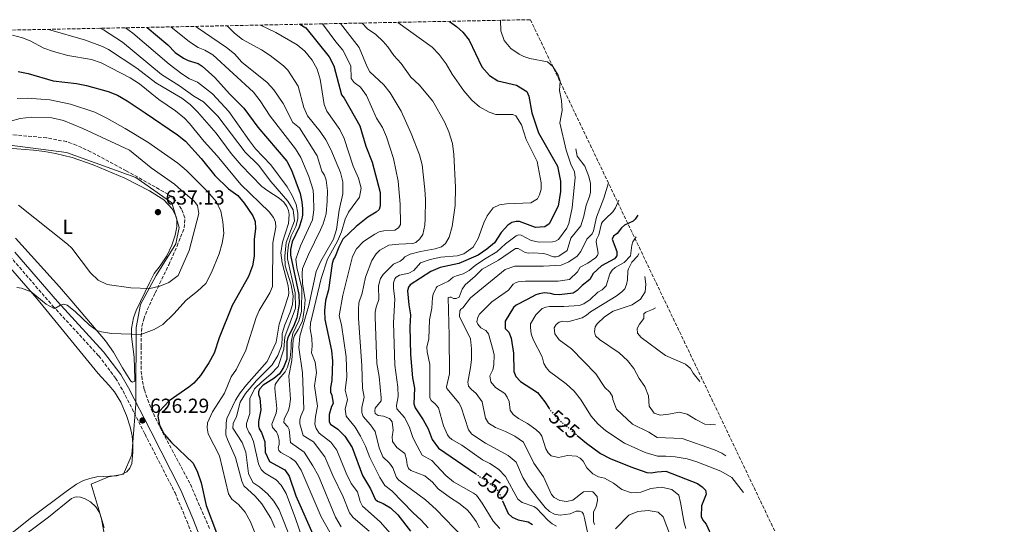
# Model space of a CAD drawing. Units: metres. Extents: x 639620 to 640667, y 4655791 to 4658113.
# Drawn here: x 639897 to 640382, y 4657864 to 4658113 of the extents above; entities that cross this region are included whole.
import ezdxf
from ezdxf.enums import TextEntityAlignment as Align

# ---------------------------------------------------------------- set-up
doc = ezdxf.new("R2010")
doc.units = ezdxf.units.M
doc.header["$MEASUREMENT"] = 0
doc.linetypes.add('DGN Style 3', pattern=[2.435891, 1.739922, -0.695969])
doc.linetypes.add('DGN Style 5', pattern=[1.217945, 0.521977, -0.695969])
for name, color, linetype, lineweight in [('Camino', 7, 'DGN Style 3', 0), ('Cota de curva de nivel directora', 7, 'Continuous', 0), ('Cota de punto acotado terreno', 7, 'Continuous', 0), ('Curva de nivel directora', 30, 'Continuous', 30), ('Curva de nivel directora no vista', 30, 'DGN Style 5', 30), ('Curva de nivel intermedia', 30, 'Continuous', 0), ('Etiqueta de uso rústico', 92, 'Continuous', 0), ('Límite de Autonomía', 7, 'Continuous', 0), ('Línea de cambio de uso (parcela vista)', 92, 'Continuous', 0), ('Margen derecho', 7, 'Continuous', 0), ('Punto acotado terreno (símbolo)', 7, 'Continuous', 0), ('Zona arbolada', 92, 'DGN Style 3', 0)]:
    doc.layers.add(name, color=color, linetype=linetype, lineweight=lineweight)
doc.styles.add('Style-Arial', font='arial.ttf')

# ---------------------------------------------------------------- blocks, each defined once
blk = doc.blocks.new('5PATER')
at = {"layer": 'Punto acotado terreno (símbolo)', "linetype": 'Continuous', "lineweight": 0}
h = blk.add_hatch(color=51, dxfattribs=at)
edge = h.paths.add_edge_path()
edge.add_ellipse((0, 0), major_axis=(-0.11, -0.111), ratio=0.999422, start_angle=0, end_angle=360)

msp = doc.modelspace()

# ---------------------------------------------------------------- linework, layer by layer
at = {"layer": 'Camino', "color": 7, "linetype": 'DGN Style 3', "lineweight": 0}
msp.add_polyline3d([(639892.03, 4657996.17, 631.78), (639913.16, 4657971.59, 630.15), (639935.87, 4657946.94, 628.07), (639944.18, 4657935.95, 627.11), (639947.85, 4657929.64, 626.79), (639958.7, 4657908.29, 626.06), (639973.48, 4657879.33, 625.86), (639979.29, 4657865.5, 626.04), (639986.53, 4657846.94, 625.95)], dxfattribs=at)
at = {"layer": 'Curva de nivel directora', "color": 30, "linetype": 'Continuous', "lineweight": 30, "flags": 128}
for points, elevation in [([(639959.69, 4658108.97), (639969.98, 4658100.32), (639973.59, 4658096.65), (639977.65, 4658093.7), (639979.97, 4658092.61), (639984.81, 4658091.13), (639986.82, 4658089.83), (639993.03, 4658084.16), (640000.26, 4658076.15), (640007.36, 4658069.1), (640014.24, 4658059.66), (640028.62, 4658042.95), (640030.96, 4658038.53), (640035.08, 4658027.02), (640035.94, 4658022.99), (640036.27, 4658019.45), (640036.37, 4658016.35), (640035.82, 4658013.96), (640034.63, 4658010.49), (640031.24, 4658003.22), (640030.45, 4657999.36), (640030.31, 4657996.65), (640034.51, 4657977.27), (640034.71, 4657972.65), (640033.51, 4657965.62), (640031.84, 4657961.34), (640029.06, 4657956.07), (640028.57, 4657953.8), (640028.6, 4657945.23), (640026.86, 4657941.23), (640024.99, 4657938.07), (640022.18, 4657935.73), (640016.87, 4657932.41), (640015.18, 4657930.44), (640014.54, 4657929.13), (640014.58, 4657927.94), (640015.26, 4657926.05), (640015.77, 4657920.26), (640014.59, 4657914.64), (640014.66, 4657912.38), (640014.93, 4657910.93), (640016.17, 4657909.16), (640017.78, 4657904.47), (640017.93, 4657899.4), (640020.05, 4657894.86), (640027.67, 4657890.73), (640029.79, 4657887.53), (640033.04, 4657877.87), (640042.1, 4657857.56)], 600), ([(640034.96, 4658110.48), (640037.92, 4658108.77), (640049.52, 4658094.46), (640051.74, 4658090.02), (640055.5, 4658075.76), (640056.91, 4658074.05), (640064.48, 4658060.41), (640067.5, 4658050.35), (640070.56, 4658042.44), (640074.54, 4658027.46), (640074.65, 4658020.86), (640074.09, 4658019.09), (640072.55, 4658017.75), (640068.45, 4658015.42), (640062.68, 4658010.82), (640056.26, 4658004.56), (640054.24, 4658000.55), (640052.46, 4657995.99), (640051.6, 4657994.67), (640050.99, 4657992.45), (640049.06, 4657979.53), (640047.6, 4657974.19), (640047.16, 4657969.2), (640047.32, 4657964.82), (640050.67, 4657949.56), (640051.01, 4657944.25), (640050.71, 4657934.81), (640050.08, 4657931.3), (640050.09, 4657929.1), (640050.82, 4657927.6), (640051.34, 4657923.44), (640050.59, 4657922.01), (640049.47, 4657918.08), (640049.41, 4657914.36), (640050.12, 4657913.31), (640053.69, 4657910.82), (640057.19, 4657907.27), (640060.78, 4657901.74), (640065.9, 4657887.91), (640069.87, 4657881.38), (640072.11, 4657876.31), (640073.33, 4657875.22), (640076.13, 4657874.12), (640079.69, 4657871.98), (640083.31, 4657868.51), (640089.56, 4657860.49)], 575), ([(640108.81, 4658111.94), (640112.17, 4658109.46), (640115.33, 4658106.6), (640118.46, 4658102.71), (640124.7, 4658089.52), (640128.44, 4658085.3), (640132.62, 4658082.55), (640141.83, 4658080.52), (640146.84, 4658077.34), (640147.87, 4658074.95), (640149.41, 4658066.82), (640152.55, 4658056.89), (640161.94, 4658040.53), (640163.41, 4658033.07), (640163.42, 4658028.07), (640162.33, 4658020.7), (640157.9, 4658012.04), (640155.8, 4658010.51), (640151.19, 4658010.26), (640143.31, 4658013.29), (640141.62, 4658013.29), (640139.44, 4658012.66), (640137.51, 4658011.48), (640134.21, 4658007.71), (640130.95, 4658002.76), (640127.15, 4657999.51), (640122.96, 4657996.54), (640113.43, 4657992.55), (640104.08, 4657990.5), (640099.51, 4657988.5), (640089.29, 4657981.99), (640088.59, 4657980.78), (640088.08, 4657978.96), (640088.74, 4657972.1), (640089.57, 4657967.16), (640089.24, 4657961.29), (640089.48, 4657947.67), (640090.51, 4657936.12), (640091.51, 4657931.08), (640091.24, 4657923.29), (640091.87, 4657921.28), (640095.83, 4657915.31), (640098.3, 4657910.96), (640100.23, 4657905.74), (640103.35, 4657901.44), (640121.61, 4657888.83)], 550), ([(640108.81, 4658111.94), (640108.78, 4658111.96)], 550), ([(639896.15, 4658087.15), (639901.07, 4658086.22), (639913.44, 4658082.6), (639924.87, 4658081.26), (639929.77, 4658080.25), (639940.44, 4658077.33), (639945.08, 4658075.48), (639949.92, 4658072.76), (639958.7, 4658066.87), (639974.7, 4658055.93), (639978.6, 4658052.81), (639986.33, 4658044.22), (639993.16, 4658035.83), (639999.75, 4658029.29), (640004.36, 4658026.05), (640007.53, 4658022.18), (640011.78, 4658015.96), (640012.93, 4658013.17), (640013.1, 4658009.62), (640012.52, 4658004.53), (640012.49, 4657996.18), (640011.62, 4657991.26), (640009.62, 4657986.12), (640001.62, 4657971.78), (639995.27, 4657955.86), (639992.69, 4657948.27), (639990.07, 4657943.51), (639986.09, 4657937.3), (639982.82, 4657933.48), (639980.34, 4657931.43), (639970.51, 4657924.7), (639965.65, 4657919.48), (639964.93, 4657917.26), (639965.74, 4657912.77), (639968.13, 4657908.38), (639971.67, 4657904.2), (639982.38, 4657893.94), (639984.49, 4657889.49), (639986.4, 4657884.31), (639988.82, 4657873.16), (639993.86, 4657859.67)], 625), ([(640201.66, 4658016.34), (640200.31, 4658014.33), (640199.21, 4658013.39), (640194.99, 4658011.35), (640193.56, 4658010.12), (640191.34, 4658007.29), (640189.63, 4658006), (640189, 4658004.46), (640191.16, 4657998.38), (640191.16, 4657996.23), (640190.63, 4657995.43), (640190.03, 4657994.73), (640183.65, 4657991.27), (640179.59, 4657987.59), (640177.87, 4657984.66), (640174.07, 4657981.56), (640171.72, 4657979.12), (640169.79, 4657977.88), (640162.76, 4657977.04), (640160.39, 4657977.14), (640158.46, 4657977.76), (640155.63, 4657978.01), (640152.94, 4657977.59), (640151.37, 4657977.09), (640146.96, 4657974.74), (640141.66, 4657971.89), (640140.34, 4657970.83), (640136.26, 4657964.06), (640136.26, 4657960.5), (640138, 4657958.69), (640139.11, 4657955.74), (640140.24, 4657948.33), (640140.51, 4657939.2), (640141.49, 4657936.75), (640143.82, 4657934.34), (640152.11, 4657928.79), (640155.68, 4657924.27), (640157.83, 4657921.05)], 525), ([(640171.72, 4657907.73), (640176.21, 4657903.87), (640183.24, 4657898.84), (640187.94, 4657896.33), (640198.09, 4657892.2), (640206.09, 4657889.33), (640208.23, 4657889.22), (640211.04, 4657889.81), (640215.43, 4657890.06), (640231.01, 4657883.94), (640233.37, 4657882.26), (640234.94, 4657880.68), (640235.23, 4657878.71), (640232.98, 4657872.95), (640232.8, 4657867.75), (640233.65, 4657865.81), (640235.22, 4657863.99), (640238.43, 4657856.99)], 525), ([(640134.95, 4657875.37), (640137.6, 4657869.22), (640139.58, 4657867.3), (640142.61, 4657866.04), (640147.5, 4657865.02), (640149.72, 4657863.72)], 550)]:
    msp.add_lwpolyline(points, dxfattribs=dict(at, elevation=elevation))
at = {"layer": 'Curva de nivel directora no vista', "color": 30, "linetype": 'DGN Style 5', "lineweight": 30, "flags": 128}
for points, elevation in [([(640157.83, 4657921.05), (640158.52, 4657920.02), (640161.82, 4657916.25), (640171.72, 4657907.73)], 525), ([(640121.61, 4657888.83), (640131.12, 4657882.27), (640133.11, 4657879.62), (640134.95, 4657875.37)], 550)]:
    msp.add_lwpolyline(points, dxfattribs=dict(at, elevation=elevation))
at = {"layer": 'Curva de nivel intermedia', "color": 30, "linetype": 'Continuous', "lineweight": 0, "flags": 128}
for points, elevation in [([(640114.85, 4657902.81), (640109.88, 4657905.64), (640108.6, 4657906.9), (640107.76, 4657907.92), (640105.79, 4657912.45), (640103.29, 4657921.34), (640101.65, 4657923.27), (640099.74, 4657924.87), (640099.05, 4657926.43), (640099.09, 4657942.73), (640097.71, 4657948.89), (640097.56, 4657951.2), (640098.62, 4657955.4), (640098.95, 4657964.74), (640099.99, 4657970.5), (640100.42, 4657975.76), (640100.68, 4657977.4), (640102.11, 4657980.54), (640102.74, 4657981.21), (640108.32, 4657983.81), (640110.61, 4657985.71), (640112.16, 4657986.49), (640115.49, 4657987.46), (640118.49, 4657988.97), (640121.4, 4657991.48), (640125.98, 4657994.66), (640132.08, 4657998.29), (640136.35, 4658002.25), (640141.65, 4658006.14), (640142.82, 4658006.57), (640144.12, 4658006.55), (640148.99, 4658003.88), (640152.96, 4658003.04), (640159.56, 4658003.24), (640160.96, 4658003.45), (640162.51, 4658004.35), (640166.51, 4658009.94), (640167.52, 4658012.23), (640169.29, 4658019.91), (640170.77, 4658034.88), (640170.41, 4658037.69), (640168.54, 4658041.52), (640166.25, 4658048.33), (640163.07, 4658061.94), (640164.29, 4658067.9), (640164.04, 4658072.91), (640163.04, 4658077.84), (640163.3, 4658082.41), (640162.36, 4658085.43), (640159.63, 4658089.74), (640157.14, 4658092.04), (640148.41, 4658093.57), (640145.44, 4658094.61), (640143.17, 4658095.74), (640139.01, 4658098.53), (640135.66, 4658102.45), (640134.06, 4658107.18), (640133.85, 4658112.42), (640133.84, 4658112.46)], 545), ([(640024.82, 4657962.59), (640029.35, 4657976.66), (640029.5, 4657978.21), (640029.21, 4657981.53), (640026.22, 4657992.81), (640025.69, 4657997.78), (640026.49, 4658003.07), (640029.45, 4658012.24), (640029.72, 4658016.59), (640029.37, 4658018.67), (640028.58, 4658020.56), (640027.05, 4658022.77), (640024.79, 4658024.79), (640019.21, 4658028.28), (640016.27, 4658030.51), (640006.05, 4658041.05), (640001.11, 4658046.72), (639993.69, 4658056.78), (639984.52, 4658067.33), (639980.98, 4658070.88), (639976.76, 4658074.01), (639964.08, 4658081.58), (639954.66, 4658088.85), (639940.74, 4658098.07), (639937.77, 4658099.51), (639929.34, 4658102.67), (639911.06, 4658107.93), (639910.87, 4658107.99)], 615), ([(639936.45, 4658108.51), (639936.44, 4658108.51)], 610), ([(640030.94, 4657855.62), (640024.73, 4657870.98), (640022.22, 4657875.32), (640019.06, 4657878.85), (640015.25, 4657882.1), (640011.78, 4657884.41), (640009.63, 4657888.92), (640008.39, 4657899.5), (640006.57, 4657904.16), (640001.96, 4657911.24), (640002.11, 4657913.5), (640003.81, 4657917.05), (640005.66, 4657924.03), (640008.2, 4657928.35), (640013.64, 4657934.77), (640021.3, 4657942.51), (640024.09, 4657947.16), (640025.98, 4657951.78), (640026.34, 4657954.95), (640026.25, 4657957.99), (640027.58, 4657962.32), (640030.21, 4657968.49), (640031.45, 4657972.25), (640031.66, 4657976.48), (640030.74, 4657981.89), (640027.71, 4657991.42), (640027.57, 4657996.04), (640028.21, 4658002.77), (640032.4, 4658013.55), (640031.75, 4658019.01), (640029.11, 4658023.27), (640020.64, 4658032.91), (640014.65, 4658040.93), (640008.02, 4658047.38), (639994.6, 4658065.19), (639987.47, 4658072.29), (639982.76, 4658075.03), (639975.73, 4658080.11), (639966.82, 4658085.76), (639947.53, 4658101.67), (639938.27, 4658107.68), (639936.45, 4658108.51)], 610), ([(640032.91, 4657866.74), (640028.26, 4657879.02), (640025.82, 4657883.17), (640023.37, 4657885.86), (640017.52, 4657889.24), (640015.94, 4657890.88), (640014.56, 4657893.6), (640012.08, 4657904.74), (640010.86, 4657907.81), (640009.8, 4657909.3), (640008.65, 4657911.91), (640008.66, 4657913.55), (640010.37, 4657918.51), (640010.36, 4657925.83), (640012.65, 4657930.69), (640016.21, 4657934.19), (640020.77, 4657937.88), (640024.32, 4657941.71), (640027.16, 4657950.26), (640027.54, 4657956.36), (640032.81, 4657970.39), (640032.64, 4657978), (640028.97, 4657994.86), (640028.89, 4657997.28), (640029.32, 4658001.69), (640030.71, 4658006.08), (640032.99, 4658010.77), (640034.06, 4658014.58), (640033.98, 4658017.29), (640033.12, 4658021.54), (640031.23, 4658025.97), (640028.68, 4658030.26), (640020.68, 4658041.24), (640013.21, 4658049), (640010.11, 4658052.93), (639999.97, 4658067.39), (639991.95, 4658076.24), (639984.48, 4658081.92), (639980.65, 4658083.66), (639976.85, 4658085.97), (639970.63, 4658090.87), (639952.69, 4658106.07), (639949.04, 4658108.76)], 605), ([(639971.39, 4658109.21), (639980.68, 4658101.75), (639984.86, 4658099.01), (639988.19, 4658097.75), (639992.09, 4658095.5), (640012.17, 4658077.05), (640015.45, 4658072.81), (640020.42, 4658065.18), (640032.87, 4658049.1), (640035.53, 4658044.85), (640039.43, 4658035.37), (640041.49, 4658028.72), (640041.8, 4658025.85), (640041.84, 4658018.98), (640041.26, 4658013.98), (640035.34, 4658001.19), (640032.94, 4657994.63), (640033.46, 4657990.47), (640035.9, 4657980.3), (640035.76, 4657968.83), (640034.49, 4657964.28), (640031.47, 4657957.93), (640030.64, 4657953.56), (640030.72, 4657950.92), (640030.28, 4657945.94), (640028.93, 4657941.28), (640027.7, 4657939.1), (640024.59, 4657935.51), (640022.76, 4657932.8), (640022.59, 4657930.76), (640023.62, 4657921.04), (640023.24, 4657918.72), (640021.21, 4657913.3), (640021.48, 4657911.61), (640023.47, 4657909.42), (640024.31, 4657907.47), (640024.78, 4657905.23), (640024.73, 4657903.2), (640024.38, 4657901.61), (640024.59, 4657900.26), (640025.69, 4657899.23), (640030.45, 4657896.66), (640032.88, 4657894.76), (640035.66, 4657890.61), (640045.49, 4657867.46), (640051.93, 4657856.21)], 595), ([(639983.67, 4658109.45), (639984.38, 4658108.9), (639998.89, 4658099.02), (640002.83, 4658095.95), (640006.4, 4658091.84), (640018.81, 4658081.76), (640022.25, 4658078.13), (640026.74, 4658071.34), (640031.59, 4658061.96), (640034.89, 4658059.35), (640043.53, 4658045.54), (640045.91, 4658038.06), (640047.1, 4658036.12), (640048.02, 4658033.67), (640048.57, 4658028.33), (640048.5, 4658023.19), (640047.96, 4658016.92), (640046.52, 4658012.13), (640045.21, 4658009.05), (640039.21, 4657996.86), (640036.32, 4657990.01), (640036.06, 4657987.52), (640036.37, 4657982.62), (640037.63, 4657974.65), (640037.25, 4657970.64), (640036.26, 4657964.12), (640034.24, 4657960), (640032.31, 4657956.95), (640031.69, 4657954.79), (640031.1, 4657944.68), (640029.53, 4657937.08), (640030.38, 4657925.6), (640029.93, 4657922.03), (640029.36, 4657920.16), (640027.19, 4657915.75), (640027.07, 4657914), (640029.11, 4657911.92), (640029.76, 4657910.69), (640030.35, 4657904.28), (640037.16, 4657899.42), (640041.46, 4657892.68), (640044.16, 4657887.79), (640052.51, 4657867.41), (640055.36, 4657862.53)], 590), ([(639999.15, 4658109.76), (640002.78, 4658106.14), (640006.68, 4658103.02), (640016.12, 4658097.87), (640020.31, 4658095.15), (640026.88, 4658090.03), (640029.06, 4658087.78), (640034.15, 4658079.92), (640036.89, 4658069.41), (640038.76, 4658065.4), (640045.09, 4658057.65), (640047.78, 4658053.43), (640050.24, 4658048.73), (640055.01, 4658037.31), (640056.17, 4658032.78), (640056.17, 4658026.91), (640054.4, 4658018.84), (640053.1, 4658009.28), (640051.61, 4658004.51), (640045.41, 4657993.68), (640043.08, 4657988.51), (640039.47, 4657971.76), (640034.97, 4657956.68), (640034.46, 4657951.09), (640036.25, 4657938.57), (640037.02, 4657920.66), (640035.49, 4657917.17), (640035.04, 4657915.41), (640035.04, 4657913.44), (640036.57, 4657907.62), (640041.74, 4657904.51), (640047.32, 4657897.07), (640051.3, 4657887.89), (640056.38, 4657877.32), (640059.44, 4657869.58), (640061.26, 4657867.21), (640069.19, 4657860.4)], 585), ([(640015.55, 4658110.09), (640015.57, 4658110.08)], 580), ([(640015.57, 4658110.08), (640023.19, 4658106.49), (640033.74, 4658100.41), (640037.53, 4658097.16), (640041.13, 4658092.74), (640043.49, 4658088.33), (640045.02, 4658083.48), (640046.98, 4658070.93), (640048.27, 4658067.7), (640054.63, 4658058.59), (640056.82, 4658054.09), (640061.32, 4658040.52), (640063.87, 4658034.51), (640065.18, 4658029.68), (640064.44, 4658025.17), (640058.91, 4658017.84), (640057.38, 4658014.35), (640055.59, 4658008.09), (640053.6, 4658003.51), (640048.67, 4657994.69), (640045.58, 4657985.12), (640040.32, 4657963.01), (640040.13, 4657960.31), (640040.89, 4657955.71), (640041.01, 4657951.71), (640040.66, 4657948.43), (640042.55, 4657943.75), (640043.13, 4657938.78), (640042.28, 4657932.19), (640043.63, 4657922.1), (640042.63, 4657916.97), (640042.3, 4657913.24), (640043.09, 4657911.18), (640044.52, 4657908.8), (640050.23, 4657904.4), (640053.17, 4657900.37), (640057.75, 4657889.07), (640060.28, 4657883.92), (640063.38, 4657879.88), (640064.72, 4657875.02), (640065.8, 4657872.79), (640074.6, 4657865.02), (640090.84, 4657846.66)], 580), ([(640015.57, 4658110.08), (640015.57, 4658110.08)], 580), ([(640046.15, 4658110.7), (640052.75, 4658101.76), (640056.14, 4658097.75), (640060.05, 4658089.92), (640060.24, 4658083.67), (640061.76, 4658081.74), (640064.88, 4658079.41), (640067.89, 4658075.4), (640072.84, 4658064.14), (640075.75, 4658059.61), (640077.64, 4658054.98), (640081.14, 4658044.35), (640083.48, 4658033.17), (640084.4, 4658021.7), (640084.59, 4658011.67), (640083.62, 4658010.06), (640081.85, 4658008.99), (640076.34, 4658008.65), (640074.15, 4658008.14), (640071.93, 4658007), (640066.29, 4658003.33), (640062.88, 4657999.68), (640060.93, 4657996), (640056.21, 4657976.86), (640054.38, 4657966.76), (640055.53, 4657962.18), (640057.89, 4657946.4), (640058.09, 4657936.36), (640057.38, 4657930.08), (640058.42, 4657925.49), (640057.38, 4657920.72), (640057.77, 4657917.12), (640062.33, 4657911.74), (640064.81, 4657907.39), (640067.35, 4657902.47), (640069.44, 4657896.73), (640074.36, 4657886.95), (640076.96, 4657883.03), (640080.26, 4657880.42), (640090.79, 4657869.58), (640094.86, 4657865.81), (640098.17, 4657862.07)], 570), ([(640055.08, 4658110.88), (640064.28, 4658098.96), (640068.24, 4658089.44), (640069.49, 4658087.11), (640076.4, 4658080.55), (640079.54, 4658076.65), (640085.01, 4658067.62), (640089.93, 4658056.66), (640093.97, 4658046.07), (640095.23, 4658041.22), (640096.58, 4658029.06), (640096.87, 4658024.06), (640096.8, 4658014.6), (640096.61, 4658011.47), (640095.62, 4658006.87), (640094.11, 4658004.68), (640092.24, 4658002.82), (640090.73, 4658002.44), (640083.75, 4658002.11), (640078.79, 4658001.52), (640074.4, 4657999.05), (640072.62, 4657997.32), (640070.47, 4657993.98), (640067.36, 4657985.83), (640065.71, 4657977.82), (640064.1, 4657973.09), (640063.87, 4657969.82), (640063.83, 4657965.53), (640065.56, 4657941.96), (640065.95, 4657930.97), (640066.71, 4657926.48), (640065.51, 4657921.54), (640065.59, 4657918.95), (640066.26, 4657917), (640069.77, 4657912.88), (640072.07, 4657909.56), (640074.01, 4657901.56), (640075.95, 4657897.16), (640079.14, 4657894.05), (640080.85, 4657891.67), (640082.57, 4657886.99), (640083.86, 4657885.56), (640096.92, 4657876), (640102.11, 4657871.23), (640115.45, 4657857.37)], 565), ([(640055.08, 4658110.88), (640055.08, 4658110.88)], 565), ([(640065.76, 4658111.1), (640068.27, 4658108.23), (640072.39, 4658105.39), (640076.1, 4658101.98), (640078.41, 4658099.4), (640081.36, 4658095.09), (640084.86, 4658091.08), (640089.75, 4658084.35), (640093.75, 4658080.64), (640100.58, 4658072.54), (640106.32, 4658062.38), (640108.4, 4658057.4), (640110.31, 4658051.7), (640110.85, 4658046.34), (640111.75, 4658030.21), (640111.58, 4658021.07), (640110.03, 4658010.71), (640108.61, 4658005.42), (640106.84, 4658002.43), (640104.81, 4658000.74), (640101.68, 4657999.8), (640094.39, 4657998.45), (640089.41, 4657997.05), (640086.69, 4657995.73), (640085.76, 4657994.63), (640084.39, 4657993.57), (640081.22, 4657992.18), (640076.01, 4657987.12), (640074.72, 4657985.16), (640074.21, 4657983.51), (640073.71, 4657981.24), (640073.85, 4657974.7), (640072.61, 4657970.94), (640072.18, 4657968.45), (640072.2, 4657966.02), (640072.95, 4657943.21), (640074.13, 4657936.73), (640075.13, 4657926.3), (640075, 4657924.72), (640072.04, 4657921.16), (640071.91, 4657919.75), (640072.15, 4657918.52), (640073.64, 4657917.57), (640076.28, 4657917.18), (640079.22, 4657916.08), (640080.56, 4657914.43), (640080.97, 4657910.3), (640080.54, 4657906.99), (640080.66, 4657904.71), (640082.81, 4657901.81), (640086.77, 4657898.76), (640087.61, 4657895.78), (640087.95, 4657893.2), (640088.62, 4657891.36), (640089.75, 4657890.44), (640096.57, 4657887.77), (640100.41, 4657884.56), (640103.25, 4657881.4), (640109.28, 4657876.88), (640113.42, 4657874.35), (640117.24, 4657871.14), (640118.95, 4657869.31), (640121.95, 4657865.25), (640123.6, 4657862.17)], 560), ([(640065.76, 4658111.1), (640065.76, 4658111.1)], 560), ([(640083.28, 4658111.44), (640100.2, 4658099.2), (640103.65, 4658095.59), (640107.07, 4658091.02), (640110.08, 4658085.86), (640115.78, 4658077.67), (640119.71, 4658073.01), (640123.52, 4658069.78), (640128.35, 4658067.07), (640131.54, 4658065.93), (640139.94, 4658066.07), (640141.49, 4658065.33), (640144.22, 4658060.85), (640146.47, 4658053.64), (640151.93, 4658042.76), (640153.94, 4658032.27), (640153.98, 4658029.23), (640153.16, 4658026.33), (640152.15, 4658024.44), (640148.83, 4658022.42), (640136.83, 4658022), (640133.46, 4658021.44), (640130.35, 4658019.88), (640127.25, 4658016.07), (640125.61, 4658012.58), (640122.86, 4658004.88), (640120.37, 4658000.57), (640115.75, 4657997.19), (640112.57, 4657996.28), (640104.47, 4657995.58), (640099.15, 4657994.52), (640094.47, 4657992.74), (640091.14, 4657989.08), (640088.64, 4657987.77), (640084.16, 4657986.67), (640082.5, 4657985.83), (640081.74, 4657984.91), (640081.23, 4657983.03), (640081.2, 4657980.27), (640081.76, 4657974.98), (640081.1, 4657963.29), (640081.88, 4657942.3), (640083.3, 4657931.56), (640083.39, 4657926.88), (640082.57, 4657922.4), (640082.78, 4657920.77), (640086.52, 4657916.49), (640088.86, 4657912.07), (640090.44, 4657907.17), (640091.62, 4657904.63), (640095.26, 4657898.03), (640100.08, 4657895.3), (640106.9, 4657887.95), (640110.81, 4657884.83), (640120.66, 4657879.27), (640122.14, 4657878.16), (640124.85, 4657874.35), (640130.27, 4657865.4), (640133.52, 4657861.81)], 555), ([(640083.27, 4658111.45), (640083.28, 4658111.44)], 555), ([(640012.6, 4657860.16), (640010.73, 4657865.01), (640007.99, 4657869.82), (640004.73, 4657873.61), (640001.55, 4657876.17), (639999.83, 4657878.93), (639995.43, 4657897.69), (639989.8, 4657908.51), (639989.26, 4657911.37), (639989.41, 4657913.86), (639991.89, 4657919.4), (639997.82, 4657928.61), (640001.07, 4657936.6), (640003.78, 4657940.35), (640008.4, 4657949.73), (640013.4, 4657965.88), (640014.93, 4657969.31), (640020.13, 4657978.04), (640021.45, 4657981.18), (640021.65, 4658002.75), (640023.11, 4658010.46), (640023.03, 4658012.83), (640022, 4658015.11), (640019.89, 4658017.99), (640005.96, 4658031.41), (639994.24, 4658045.61), (639987.76, 4658052.69), (639980.67, 4658061.55), (639978.08, 4658064.19), (639973.74, 4658067.76), (639965.48, 4658073.38), (639955.99, 4658081.1), (639951.39, 4658084.12), (639936.99, 4658091.44), (639932.28, 4658093.12), (639920.62, 4658095.1), (639913.49, 4658097.01), (639908.77, 4658098.66), (639902.06, 4658102.29), (639898.25, 4658103.79), (639893.36, 4658105.08)], 620), ([(639895.53, 4657980.67), (639897.87, 4657980.27), (639902.56, 4657978.48), (639909.99, 4657972.47), (639913.49, 4657970.4), (639914.31, 4657970.26), (639917.09, 4657971.93), (639918.73, 4657972.38), (639920.26, 4657971.97), (639924.31, 4657968.82), (639931.33, 4657962.07), (639934.93, 4657959.46), (639937.15, 4657958.79), (639942.1, 4657957.98), (639956.62, 4657957.4), (639963.22, 4657959.95), (639967.52, 4657962.47), (639972.82, 4657967.59), (639979, 4657974.38), (639984.59, 4657978.8), (639988.67, 4657982.62), (639991.47, 4657988.03), (639995.17, 4657997.31), (639996.7, 4658002.45), (639997.45, 4658007.36), (639997.05, 4658013.1), (639996.11, 4658018.32), (639993.99, 4658022.88), (639989.5, 4658027.98), (639979.2, 4658038.44), (639974.8, 4658042.03), (639960.02, 4658052.3), (639948.9, 4658059.07), (639939.79, 4658064.2), (639933.95, 4658067.11), (639922.02, 4658071.02), (639911.71, 4658073.15), (639900.68, 4658074.01), (639895.68, 4658073.9)], 630), ([(639892.37, 4658062.64), (639897.19, 4658064), (639902.74, 4658064.71), (639912.74, 4658064.3), (639918.46, 4658063.07), (639928.04, 4658059.08), (639951.02, 4658048.39), (639961.64, 4658039.61), (639973.28, 4658031.67), (639976.51, 4658028.61), (639982.93, 4658023.23), (639984.52, 4658021.02), (639985.14, 4658017.2), (639980.4, 4657998.85), (639974.97, 4657986.56), (639970.39, 4657983.15), (639965.99, 4657981.27), (639961.1, 4657980.11)], 635), ([(640174.76, 4657868.79), (640174.08, 4657869.79), (640172.77, 4657870.28), (640171.19, 4657870.29), (640168.18, 4657869.04), (640163.27, 4657868.3), (640160.46, 4657868.86), (640157.97, 4657870.22), (640155.91, 4657872.16), (640147.5, 4657882.59), (640144.94, 4657886.89), (640141.6, 4657894.52), (640137.73, 4657897.72), (640126.42, 4657903.91), (640119.73, 4657908.25), (640118.17, 4657910.4), (640114.58, 4657921.62), (640113.39, 4657923.76), (640107.48, 4657930.91), (640107.31, 4657931.67), (640108.77, 4657938.04), (640108.6, 4657957.05), (640108.09, 4657975.76), (640108.9, 4657975.92), (640109.61, 4657975.83), (640110.75, 4657975.27), (640112.08, 4657975.2), (640113.47, 4657975.95), (640114.96, 4657979.8), (640116.44, 4657982.02), (640121.47, 4657986.29), (640124.81, 4657989.71), (640132.95, 4657994.06), (640141.3, 4657999.94), (640142.68, 4657999.93), (640146.1, 4657998), (640147.63, 4657997.6), (640150.05, 4657997.79), (640155.11, 4657997.46), (640157.01, 4657997.01), (640158.47, 4657996.21), (640159.95, 4657995.72), (640161.33, 4657995.76), (640162.67, 4657996.17), (640166.68, 4657998.94), (640168.52, 4658005), (640173.57, 4658011.08), (640175.04, 4658015.86), (640176.18, 4658021.19), (640177.83, 4658025.47), (640178.24, 4658027.6), (640178.22, 4658032), (640177.5, 4658035.39), (640175.41, 4658040.45), (640171.66, 4658045.44), (640171.02, 4658049.01)], 540), ([(640117.83, 4657933.88), (640119.18, 4657941.25), (640119.53, 4657944.95), (640119.65, 4657950.43), (640119.09, 4657955.4), (640113.74, 4657966.29), (640113.77, 4657969.11), (640114.42, 4657970.03), (640115.41, 4657970.57), (640119.04, 4657975.59), (640136.27, 4657989.53), (640140.95, 4657991.25), (640155.11, 4657991.23), (640163.72, 4657991.61), (640167.55, 4657993.31), (640171.71, 4657996.08), (640173.44, 4657998.44), (640176.52, 4658004.57), (640179.09, 4658007.19), (640179.79, 4658008.56), (640181.16, 4658015.31), (640184.76, 4658024.78), (640187.07, 4658032.24)], 535), ([(639961.1, 4657980.11), (639951.67, 4657980.42), (639940.04, 4657982.09), (639935.55, 4657984.29), (639931.73, 4657987.88), (639922.54, 4657999.99), (639920.49, 4658002.09), (639896.34, 4658021.21)], 635), ([(640138.2, 4657924.37), (640137.2, 4657926.62), (640135.99, 4657928.39), (640131.5, 4657931.35), (640129.1, 4657934.19), (640128.67, 4657937.08), (640130.13, 4657940.11), (640130.66, 4657942.43), (640130.76, 4657947.43), (640130.35, 4657949.53), (640128.02, 4657957.72), (640126.7, 4657959.37), (640124.12, 4657960.76), (640122.65, 4657962.55), (640122.22, 4657963.75), (640122.69, 4657966.07), (640123.52, 4657967.55), (640129.62, 4657973.62), (640137.76, 4657979.42), (640140.16, 4657982.25), (640141.21, 4657982.88), (640142.55, 4657983.37), (640146.28, 4657983.82), (640162.27, 4657983.72), (640167.94, 4657984.62), (640171.78, 4657988.35), (640173.2, 4657990.76), (640176.92, 4657992.62), (640180.73, 4657995.22), (640181.68, 4657996.43), (640182.1, 4657997.52), (640181.08, 4658003.15), (640181.24, 4658004.26), (640182.3, 4658006.66), (640183.74, 4658012.23), (640184.16, 4658013.03), (640185.61, 4658014.54), (640189.31, 4658017.95), (640190.61, 4658019.96), (640192.16, 4658023.68)], 530), ([(640200.83, 4658005.6), (640199.18, 4658003.2), (640198.67, 4658001.55), (640198.02, 4657996.23), (640194.91, 4657992.98), (640190.41, 4657990.57), (640188.95, 4657989.28), (640187.79, 4657987.42), (640185.96, 4657981.5), (640183.97, 4657979.54), (640181.81, 4657978.39), (640178.13, 4657974.7), (640174.9, 4657972.53), (640172.61, 4657971.79), (640165.04, 4657971.3), (640158.05, 4657971.24), (640156.18, 4657970.9), (640154.42, 4657970.23), (640151.24, 4657967.12), (640148.73, 4657962.68), (640148.6, 4657960.91), (640149.01, 4657957.81), (640149.97, 4657955.06), (640154.36, 4657946.42), (640155.19, 4657943.23), (640156.33, 4657941.24), (640158.03, 4657939.15), (640166.22, 4657933.14), (640170.22, 4657929.48), (640173.38, 4657925.57), (640178.6, 4657917.16), (640181.93, 4657913.48), (640185.87, 4657909.88), (640195.05, 4657903.83), (640205.2, 4657899.25), (640211.29, 4657897.46), (640215.46, 4657897.53), (640220.04, 4657897.17), (640225.82, 4657896.16), (640230.6, 4657894.69), (640242.52, 4657890.13), (640247.86, 4657886.96), (640253.73, 4657879.58)], 520), ([(640202.15, 4657997.36), (640201.56, 4657996.22), (640198.64, 4657993.14), (640197.02, 4657989.82), (640196.6, 4657988.85), (640196.56, 4657984.39), (640196.04, 4657982.07), (640195.12, 4657979.98), (640193.7, 4657978.44), (640190.97, 4657976.33), (640178.21, 4657968.72), (640176.29, 4657966.94), (640174.1, 4657965.72), (640167.08, 4657963.76), (640164.67, 4657964.08), (640162.82, 4657963.63), (640161.28, 4657962.45), (640160.37, 4657960.74), (640160.75, 4657957.76), (640162.81, 4657954.89), (640168.87, 4657950.34), (640180.86, 4657938.13), (640185.29, 4657931.38), (640187.73, 4657928.98), (640189.09, 4657926.88), (640189.31, 4657925.42), (640191.01, 4657920.68), (640198.92, 4657913.25), (640206.95, 4657909.32), (640211.19, 4657906.74), (640223.39, 4657906.21), (640239.4, 4657900.55), (640242.95, 4657898.97), (640244.9, 4657897.68)], 515), ([(640204.97, 4657986.07), (640205.53, 4657982.36), (640205.25, 4657978.52), (640202.94, 4657974.95), (640198.75, 4657972.17), (640189.36, 4657968.9), (640185.16, 4657966.12), (640181.49, 4657962.78), (640180.52, 4657961.24), (640180.26, 4657958.76), (640180.66, 4657956.74), (640182.74, 4657955), (640192.36, 4657948.41), (640196.53, 4657944.59), (640199.67, 4657940.7), (640202.27, 4657935.69), (640205.04, 4657931.82), (640206.87, 4657927.17), (640207.2, 4657922.08), (640209.56, 4657918.6), (640212.52, 4657917.62), (640216.85, 4657918.14), (640221.89, 4657919.2), (640225.98, 4657918.14), (640230.23, 4657915.5), (640234.53, 4657913.32), (640239.81, 4657912.92)], 510), ([(640210.23, 4657970.66), (640208.79, 4657969.77), (640205.5, 4657968.49), (640204.46, 4657967.61), (640204.47, 4657965.36), (640202.35, 4657962.64), (640201.24, 4657960.41), (640201.36, 4657958.1), (640203.18, 4657956.01), (640215.18, 4657947.13), (640225.12, 4657942.81), (640227.5, 4657940.63), (640228.86, 4657938.41), (640232.14, 4657934.29)], 505), ([(640022.66, 4657862.33), (640020.66, 4657866.94), (640016.22, 4657873.95), (640013.02, 4657877.78), (640007.34, 4657882.89), (640006.37, 4657885.19), (640003.29, 4657896.83), (639999.28, 4657905.68), (639998.59, 4657907.92), (639998.64, 4657913.78), (639999.02, 4657916.05), (640003.2, 4657925.08), (640005.53, 4657928.74), (640008.67, 4657932.64), (640018.88, 4657944.17), (640023.31, 4657953.67), (640024.82, 4657962.59)], 615), ([(640180.19, 4657863.71), (640179.69, 4657865.28), (640179.77, 4657869.9), (640181.04, 4657872.71), (640181.74, 4657875.6), (640181.57, 4657877.52), (640179.47, 4657879.82), (640177.15, 4657880.09), (640174.73, 4657879.85), (640169.56, 4657875.74), (640166.42, 4657875.08), (640163.19, 4657875.55), (640160.38, 4657877.15), (640158.98, 4657878.58), (640155.17, 4657887.2), (640150.39, 4657894.05), (640145.28, 4657904.43), (640140.91, 4657907.29), (640136.33, 4657909.58), (640131.42, 4657911.57), (640127.97, 4657913.66), (640126.49, 4657916.15), (640124.79, 4657924.29), (640121.94, 4657928.42), (640119.4, 4657930.49), (640118.11, 4657932.03), (640117.83, 4657933.88)], 535), ([(640225.28, 4657861.81), (640224.34, 4657864.6), (640222.69, 4657874.59), (640221.73, 4657878.17), (640218.27, 4657880.94), (640213.27, 4657882.14), (640207.98, 4657881.58), (640203.02, 4657879.74), (640198.45, 4657879.36), (640193.73, 4657881.04), (640189.58, 4657884.18), (640185.22, 4657886.64), (640182.26, 4657887.28), (640179.34, 4657888.77), (640176.44, 4657891.64), (640174.64, 4657895.03), (640173.13, 4657896.45), (640171.3, 4657897.49), (640166.86, 4657897.84), (640162.52, 4657896.83), (640158.94, 4657897.65), (640157.32, 4657899.13), (640156.16, 4657901.06), (640154.19, 4657907.4), (640153.27, 4657908.84), (640151.34, 4657910.61), (640147.27, 4657913.51), (640142.79, 4657916.08), (640140.11, 4657918.08), (640138.72, 4657920.1), (640138.2, 4657924.37)], 530), ([(640161.52, 4657862.93), (640159.29, 4657864.13), (640157.17, 4657865.9), (640151.72, 4657871.79), (640150.32, 4657872.6), (640144.5, 4657874.59), (640142.45, 4657876.28), (640136.3, 4657887.44), (640132.91, 4657891.12), (640128.65, 4657893.84), (640125.1, 4657895.62), (640114.85, 4657902.81)], 545), ([(640217.75, 4657858.04), (640214.02, 4657867.56), (640211.56, 4657869.84), (640206.65, 4657870.72), (640201.53, 4657870.17), (640197.07, 4657868.4), (640190.52, 4657861.55)], 535), ([(640036.33, 4657856.65), (640032.91, 4657866.74)], 605), ([(640176.91, 4657859.1), (640175.3, 4657866.89), (640174.76, 4657868.79)], 540)]:
    msp.add_lwpolyline(points, dxfattribs=dict(at, elevation=elevation))
at = {"layer": 'Límite de Autonomía', "color": 7, "linetype": 'Continuous', "lineweight": 0}
msp.add_polyline3d([(639877.99, 4658052.69, 634.86), (639919.98, 4658047.31, 636.59), (639954.12, 4658034.91, 636.19), (639971.85, 4658022.43, 636.38), (639975.45, 4658010.26, 636.29), (639973.83, 4658002.26, 636.19), (639964.22, 4657986.6, 635.86), (639956.51, 4657972.35, 633.47), (639954.39, 4657960.91, 630.76), (639954.16, 4657926.29, 626.59), (639954.14, 4657923.09, 626.53), (639953.65, 4657916.85, 626.34), (639952.19, 4657898.08, 626.87), (639948.03, 4657888.54, 627.37), (639940.65, 4657887.23, 627.65), (639932.14, 4657883.64, 628.06), (639938.58, 4657862.22, 629.86)], dxfattribs=at)
at = {"layer": 'Línea de cambio de uso (parcela vista)', "color": 92, "linetype": 'Continuous', "lineweight": 0}
for points in [[(639887.15, 4658049.68, 636.01), (639903.68, 4658048.32, 636.72), (639909.11, 4658047.81, 636.72), (639914.61, 4658046.8, 636.81), (639922.74, 4658044.73, 636.81), (639933.11, 4658041.1, 636.72), (639948.76, 4658034.53, 636.63), (639960.96, 4658028.3, 636.63), (639967.92, 4658023.83, 636.72), (639972.12, 4658019.39, 636.72), (639973.91, 4658015.95, 636.72), (639974.36, 4658014.28, 636.72), (639974.33, 4658010.61, 636.49), (639973.55, 4658006.5, 636.45), (639971.87, 4658001.46, 636.45), (639969.44, 4657996.28, 636.41), (639966.15, 4657991.33, 636.36), (639963.19, 4657987.52, 636.06), (639960.88, 4657982.94, 635.57), (639954.3, 4657969.37, 632.93), (639952.97, 4657965.69, 631.87), (639952.06, 4657960.48, 630.55), (639952.09, 4657956.48, 629.8), (639953.3, 4657946.36, 628.08), (639953.74, 4657935.64, 627.29), (639953.58, 4657934.53, 627.16), (639952.55, 4657934.02, 626.9)], [(639952.55, 4657934.02, 626.9), (639951.75, 4657934.53, 626.9), (639947.57, 4657941.11, 627.56), (639943.22, 4657948.73, 628.48), (639939.24, 4657954.39, 629.45), (639922.66, 4657973.88, 631.56), (639916.61, 4657981.02, 631.83), (639894.76, 4658005.06, 633.06)], [(639890.25, 4657992.71, 631.19), (639905.32, 4657975.29, 629.73), (639935.6, 4657938.16, 627.21), (639940.88, 4657932.4, 626.91), (639943.66, 4657929.16, 626.42), (639946.74, 4657924.07, 626.42), (639949.51, 4657917.53, 626.29), (639951.42, 4657912, 626.16), (639952.35, 4657907.52, 626.16), (639952.73, 4657903.33, 626.38), (639952.71, 4657899.36, 626.77), (639952.12, 4657893.87, 627.13), (639951.15, 4657891.5, 627.21), (639949.68, 4657889.79, 627.39), (639947.15, 4657888.36, 627.39), (639944.63, 4657887.77, 627.7), (639934.92, 4657887.28, 627.48), (639931.45, 4657886.5, 627.7), (639928.35, 4657885.39, 627.79), (639924.91, 4657883.68, 627.87), (639919.74, 4657880.11, 628.23), (639902.82, 4657867.3, 628.49), (639885.03, 4657853.31, 627.83)], [(639881.27, 4657845.01, 628.39), (639911.16, 4657867.34, 629.1), (639922.52, 4657876.63, 629.1), (639924.08, 4657877.3, 629.1), (639925.09, 4657877.38, 629.1), (639926.96, 4657877.27, 629.1), (639929.12, 4657876.43, 629.1), (639931.82, 4657874.88, 629.23), (639934.49, 4657872.48, 629.45), (639936.32, 4657869.75, 629.54), (639937.29, 4657866.5, 629.63), (639938.58, 4657859.24, 630.07)]]:
    msp.add_polyline3d(points, dxfattribs=at)
at = {"layer": 'Margen derecho', "color": 7, "linetype": 'Continuous', "lineweight": 0}
msp.add_polyline3d([(639894.44, 4657998.16, 631.78), (639915.49, 4657973.67, 630.15), (639938.27, 4657948.95, 628.07), (639946.78, 4657937.68, 627.11), (639950.59, 4657931.13, 626.79), (639961.48, 4657909.71, 626.06), (639976.31, 4657880.64, 625.86), (639982.18, 4657866.67, 626.04), (639989.41, 4657848.14, 625.95)], dxfattribs=at)
at = {"layer": 'Zona arbolada', "color": 92, "linetype": 'DGN Style 3', "lineweight": 0}
for points in [[(639732.7, 4658104.43, 637.69), (640148.62, 4658112.76, 537.72), (640148.63, 4658112.74, 537.72), (640345.6, 4657700.31, 523.79), (640345.22, 4657688.65, 0), (640344.87, 4657683.97, 0), (640344.27, 4657676.48, 0), (640342.69, 4657661.63, 0), (640339.9, 4657644.36, 0), (640351.97, 4657622.44, 0), (640354.56, 4657617.63, 0), (640370.44, 4657587.51, 0), (640374.11, 4657580.3, 0), (640382.22, 4657562.42, 0)], [(639990.44, 4657861.86, 626.91), (639980.78, 4657884.14, 627.25), (639966.79, 4657910.33, 627.95), (639962.44, 4657919.28, 628.58), (639960.51, 4657923.86, 629.03), (639958.28, 4657930.37, 629.72), (639957.22, 4657935.28, 630.3), (639956.75, 4657940.22, 630.99), (639956.74, 4657951.52, 632.53), (639956.77, 4657956.53, 632.79), (639957.16, 4657961.54, 632.82), (639958.02, 4657965.1, 633.06), (639959.8, 4657969.67, 634.17), (639961.78, 4657974, 635.71), (639963.71, 4657978.01, 636.76), (639965.87, 4657982.49, 637.4), (639970.4, 4657991.86, 638.17), (639974.46, 4658001.02, 638.25), (639977.97, 4658010.02, 638.35), (639978.28, 4658014.97, 638.46), (639976.67, 4658019.35, 638.52), (639973.74, 4658023.58, 638.52), (639970.02, 4658026.7, 638.52), (639949.45, 4658038.18, 638.62), (639931.87, 4658047.58, 639.65), (639924.73, 4658050.92, 639.58), (639919.99, 4658052.61, 639.34), (639910.16, 4658054.47, 638.85), (639881.8, 4658057.06, 637.47)], [(639990.44, 4657861.86, 626.91), (639980.78, 4657884.14, 627.25), (639966.79, 4657910.33, 627.95), (639962.44, 4657919.28, 628.58), (639960.51, 4657923.86, 629.03), (639958.28, 4657930.37, 629.72), (639957.22, 4657935.28, 630.3), (639956.75, 4657940.22, 630.99), (639956.74, 4657951.52, 632.53), (639956.77, 4657956.53, 632.79), (639957.16, 4657961.54, 632.82), (639958.02, 4657965.1, 633.06), (639959.8, 4657969.67, 634.17), (639961.78, 4657974, 635.71), (639963.71, 4657978.01, 636.76), (639965.87, 4657982.49, 637.4), (639970.4, 4657991.86, 638.17), (639974.46, 4658001.02, 638.25), (639977.97, 4658010.02, 638.35), (639978.28, 4658014.97, 638.46), (639976.67, 4658019.35, 638.52), (639973.74, 4658023.58, 638.52), (639970.02, 4658026.7, 638.52), (639949.45, 4658038.18, 638.62), (639931.87, 4658047.58, 639.65), (639924.73, 4658050.92, 639.58), (639919.99, 4658052.61, 639.34), (639910.16, 4658054.47, 638.85), (639881.8, 4658057.06, 637.47)]]:
    msp.add_polyline3d(points, dxfattribs=at)

# ---------------------------------------------------------------- block references
at = {"layer": 'Punto acotado terreno (símbolo)', "color": 7, "linetype": 'Continuous', "lineweight": 0, "xscale": 10, "yscale": 10, "zscale": 10}
for p in [(639965.04, 4658017.82, 637.13), (639957.44, 4657915.07, 626.29)]:
    msp.add_blockref('5PATER', p, dxfattribs=at)

# ---------------------------------------------------------------- texts
at = {"layer": 'Cota de curva de nivel directora', "color": 7, "linetype": 'Continuous', "lineweight": 0, "style": 'Style-Arial'}
for s, rotation, p in [('525', 319.2953, (640165.34, 4657913.21, 525)), ('550', 325.3689, (640130.62, 4657882.61, 550))]:
    msp.add_text(s, height=7, rotation=rotation, dxfattribs=at).set_placement(p, align=Align.MIDDLE_CENTER)
at = {"layer": 'Cota de punto acotado terreno', "color": 7, "linetype": 'Continuous', "lineweight": 0, "style": 'Style-Arial'}
for s, p in [('637.13', (639968.79, 4658021.57, 637.13)), ('626.29', (639961.19, 4657918.82, 626.29))]:
    msp.add_text(s, height=7, dxfattribs=at).set_placement(p)
at = {"layer": 'Etiqueta de uso rústico', "color": 92, "linetype": 'Continuous', "lineweight": 0, "style": 'Style-Arial'}
msp.add_text('L', height=7, dxfattribs=at).set_placement((639920.57, 4658010.62, 635.31), align=Align.MIDDLE_CENTER)

doc.saveas('drawing.dxf')
